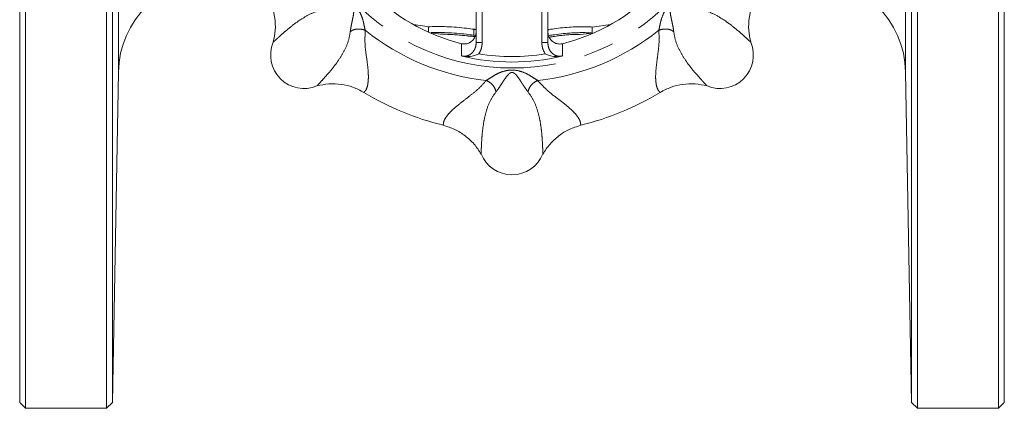
# Model space of a CAD drawing. Units: millimetres. Extents: x 189 to 230, y 96 to 269.
# Drawn here: x 189 to 230, y 96 to 112 of the extents above; entities that cross this region are included whole.
import ezdxf

# ---------------------------------------------------------------- set-up
doc = ezdxf.new("R2010")
doc.units = ezdxf.units.MM
doc.linetypes.add('PHANTOM', pattern=[12.7, 6.35, -1.27, 1.27, -1.27, 1.27, -1.27])

msp = doc.modelspace()

# ---------------------------------------------------------------- linework, layer by layer
at = {"color": 7, "linetype": 'Continuous', "lineweight": 15}
for p, q in [((188.92, 142.907), (188.92, 95.907)), ((192.312, 95.907), (192.312, 142.907)), ((226.278, 142.907), (226.278, 95.907)), ((229.67, 95.907), (229.67, 142.907)), ((188.67, 96.157), (188.67, 142.657)), ((192.562, 142.662), (192.562, 96.153)), ((226.028, 96.153), (226.028, 142.662)), ((229.92, 142.657), (229.92, 96.157)), ((210.795, 115.431), (210.795, 111.218)), ((207.795, 111.218), (207.795, 112.888)), ((205.173, 111.974), (205.82, 111.882)), ((205.802, 111.885), (205.802, 111.658)), ((212.651, 111.867), (213.417, 111.974)), ((212.651, 111.619), (212.651, 111.869)), ((207.703, 111.529), (207.76, 111.519)), ((210.977, 111.462), (210.977, 111.46)), ((212.151, 111.559), (212.151, 111.561)), ((212.651, 111.619), (212.651, 111.617)), ((192.562, 96.153), (192.804, 109.977)), ((225.786, 109.977), (226.028, 96.153)), ((188.67, 96.157), (188.92, 95.907)), ((192.312, 95.907), (192.562, 96.153)), ((226.028, 96.153), (226.278, 95.907)), ((229.67, 95.907), (229.92, 96.157)), ((188.92, 95.907), (192.312, 95.907)), ((226.278, 95.907), (229.67, 95.907))]:
    msp.add_line(p, q, dxfattribs=at)
at = {"color": 8, "linetype": 'PHANTOM', "lineweight": 0}
for p, q in [((192.804, 109.977), (192.804, 128.837)), ((225.786, 109.977), (225.786, 128.837)), ((210.545, 111.218), (210.545, 115.345)), ((208.045, 112.888), (208.045, 111.218)), ((207.703, 111.529), (207.703, 111.779)), ((208.045, 111.218), (207.795, 111.218)), ((210.795, 111.218), (210.545, 111.218)), ((210.686, 110.748), (210.674, 110.767))]:
    msp.add_line(p, q, dxfattribs=at)
msp.add_circle((209.295, 119.407), 9.25, dxfattribs=at)
at = {"color": 7, "linetype": 'Continuous', "lineweight": 15}
for centre, radius, start, end in [((209.295, 119.407), 8.5, 194.42, 255.58), ((209.295, 119.407), 8.5, 284.42, 345.58), ((196.803, 109.907), 4, 90, 179), ((221.787, 109.907), 4, 1, 90), ((209.295, 138.407), 27, 262.7292, 263.6537), ((209.295, 138.407), 27, 273.285, 273.5714), ((209.295, 138.407), 27, 276.0716, 277.1397), ((200.582, 110.694), 1.398, 157.2614, 292.7385), ((218.009, 110.694), 1.398, 247.2614, 22.7385), ((209.295, 119.407), 9, 256.5445, 283.4555), ((209.295, 119.407), 12, 238.8803, 256.1197), ((209.295, 119.407), 12, 283.8803, 301.1197), ((209.295, 107.085), 1.398, 202.2614, 337.7386)]:
    msp.add_arc(centre, radius, start, end, dxfattribs=at)
at = {"color": 8, "linetype": 'PHANTOM', "lineweight": 0}
for radius, start, end in [(9.832, 231.2922, 263.7078), (9.832, 276.2922, 308.7078), (8.77, 260.8713, 279.1287)]:
    msp.add_arc((209.295, 119.407), radius, start, end, dxfattribs=at)
at = {"color": 7, "linetype": 'Continuous', "lineweight": 15}
for points, knots in [([(199.293, 111.234), (199.327, 111.401), (199.396, 111.735), (199.372, 112.248), (199.26, 112.751), (199.102, 113.053), (199.022, 113.205)], [0, 0, 0, 0, 0.24958, 0.499845, 0.748687, 1, 1, 1, 1]), ([(219.568, 113.205), (219.489, 113.055), (219.331, 112.752), (219.218, 112.251), (219.194, 111.737), (219.263, 111.402), (219.297, 111.234)], [0, 0, 0, 0, 0.2494138, 0.4996194, 0.7486678, 1, 1, 1, 1]), ([(207.703, 111.779), (207.603, 111.793), (207.376, 111.824), (206.974, 111.863), (206.558, 111.887), (206.196, 111.893), (205.938, 111.889), (205.805, 111.884), (205.816, 111.885), (205.82, 111.885)], [0, 0, 0, 0, 0.128034, 0.288563, 0.447912, 0.605908, 0.763915, 0.922473, 1, 1, 1, 1]), ([(212.651, 111.869), (212.643, 111.871), (212.624, 111.876), (212.466, 111.885), (212.205, 111.889), (211.87, 111.879), (211.503, 111.853), (211.145, 111.812), (210.91, 111.777), (210.811, 111.759), (210.795, 111.756)], [0, 0, 0, 0, 0.118287, 0.260915, 0.403513, 0.545679, 0.687324, 0.829378, 0.972977, 1, 1, 1, 1]), ([(205.904, 111.637), (205.934, 111.638), (206.013, 111.641), (206.281, 111.643), (206.655, 111.633), (207.076, 111.605), (207.437, 111.566), (207.631, 111.539), (207.703, 111.529)], [0, 0, 0, 0, 0.118224, 0.311046, 0.503587, 0.695455, 0.887603, 1, 1, 1, 1]), ([(207.443, 111.498), (207.366, 111.507), (207.213, 111.524), (206.953, 111.547), (206.708, 111.562), (206.5, 111.57), (206.361, 111.573), (206.296, 111.574), (206.308, 111.574), (206.311, 111.574)], [0, 0, 0, 0, 0.159875, 0.319843, 0.479251, 0.637859, 0.796201, 0.954631, 1, 1, 1, 1]), ([(207.178, 111.175), (207.231, 111.167), (207.336, 111.151), (207.492, 111.194), (207.628, 111.284), (207.733, 111.418), (207.787, 111.563), (207.793, 111.659), (207.795, 111.696)], [0, 0, 0, 0, 0.1698534, 0.3396875, 0.5108242, 0.6899574, 0.880691, 1, 1, 1, 1]), ([(207.746, 111.482), (207.733, 111.482), (207.7, 111.481), (207.629, 111.483), (207.545, 111.488), (207.481, 111.493), (207.45, 111.497), (207.443, 111.498)], [0, 0, 0, 0, 0.165745, 0.417691, 0.670047, 0.923583, 1, 1, 1, 1]), ([(207.795, 111.76), (207.794, 111.761), (207.784, 111.765), (207.75, 111.772), (207.715, 111.777), (207.703, 111.779)], [0, 0, 0, 0, 0.070192, 0.677763, 1, 1, 1, 1]), ([(210.795, 111.696), (210.801, 111.632), (210.813, 111.505), (210.91, 111.337), (211.049, 111.217), (211.214, 111.157), (211.338, 111.158), (211.401, 111.173), (211.412, 111.175)], [0, 0, 0, 0, 0.204749, 0.409735, 0.607248, 0.791451, 0.964784, 1, 1, 1, 1]), ([(210.826, 111.51), (210.884, 111.52), (211.03, 111.546), (211.346, 111.587), (211.718, 111.621), (212.073, 111.637), (212.369, 111.638), (212.574, 111.63), (212.646, 111.623), (212.65, 111.619), (212.651, 111.619)], [0, 0, 0, 0, 0.094411, 0.241126, 0.387452, 0.532083, 0.675665, 0.819456, 0.963826, 1, 1, 1, 1]), ([(212.151, 111.561), (212.151, 111.562), (212.136, 111.564), (212.076, 111.565), (212.033, 111.565), (211.924, 111.562), (211.858, 111.559), (211.717, 111.552), (211.639, 111.546), (211.486, 111.533), (211.41, 111.526), (211.268, 111.509), (211.204, 111.501), (211.094, 111.485), (211.051, 111.478), (210.992, 111.467), (210.977, 111.463), (210.977, 111.462)], [0, 0, 0, 0, 0.125, 0.125, 0.25, 0.25, 0.375, 0.375, 0.5, 0.5, 0.625, 0.625, 0.75, 0.75, 0.875, 0.875, 1, 1, 1, 1]), ([(207.201, 110.654), (207.196, 110.657), (207.191, 110.659), (207.186, 110.662), (207.185, 110.662)], [0, 0, 0, 0, 0.842275, 1, 1, 1, 1]), ([(207.904, 110.748), (207.903, 110.748), (207.841, 110.721), (207.662, 110.657), (207.429, 110.617), (207.255, 110.646), (207.201, 110.654)], [0, 0, 0, 0, 0.003184, 0.274875, 0.773905, 1, 1, 1, 1]), ([(210.686, 110.748), (210.687, 110.748), (210.749, 110.721), (210.929, 110.657), (211.161, 110.617), (211.335, 110.646), (211.389, 110.654)], [0, 0, 0, 0, 0.003184, 0.274875, 0.773905, 1, 1, 1, 1]), ([(211.405, 110.662), (211.404, 110.662), (211.399, 110.659), (211.394, 110.657), (211.389, 110.654)], [0, 0, 0, 0, 0.157725, 1, 1, 1, 1]), ([(203.093, 109.134), (202.942, 109.213), (202.64, 109.372), (202.139, 109.484), (201.624, 109.509), (201.29, 109.44), (201.122, 109.405)], [0, 0, 0, 0, 0.2494138, 0.4996194, 0.7486678, 1, 1, 1, 1]), ([(217.468, 109.405), (217.302, 109.44), (216.967, 109.509), (216.454, 109.484), (215.952, 109.372), (215.649, 109.214), (215.497, 109.134)], [0, 0, 0, 0, 0.24958, 0.499845, 0.748687, 1, 1, 1, 1]), ([(208.002, 106.555), (207.908, 106.698), (207.721, 106.983), (207.341, 107.328), (206.906, 107.605), (206.58, 107.707), (206.416, 107.758)], [0, 0, 0, 0, 0.24958, 0.499845, 0.748687, 1, 1, 1, 1]), ([(212.174, 107.758), (212.011, 107.707), (211.685, 107.605), (211.251, 107.33), (210.87, 106.984), (210.683, 106.699), (210.588, 106.555)], [0, 0, 0, 0, 0.249414, 0.499619, 0.748668, 1, 1, 1, 1])]:
    msp.add_open_spline(points, degree=3, knots=knots, dxfattribs=at)
at = {"color": 8, "linetype": 'PHANTOM', "lineweight": 0}
for points, knots in [([(201.623, 113.259), (201.703, 113.241), (201.867, 113.204), (202.151, 113.138), (202.43, 113.016), (202.704, 112.82), (202.901, 112.546), (203.025, 112.267), (203.092, 111.981), (203.128, 111.816), (203.146, 111.735)], [0, 0, 0, 0, 0.112408, 0.228325, 0.35375, 0.498643, 0.644326, 0.770387, 0.886982, 1, 1, 1, 1]), ([(215.444, 111.735), (215.462, 111.816), (215.498, 111.98), (215.564, 112.264), (215.686, 112.542), (215.882, 112.816), (216.156, 113.014), (216.436, 113.138), (216.721, 113.204), (216.886, 113.241), (216.968, 113.259)], [0, 0, 0, 0, 0.112408, 0.228325, 0.35375, 0.498643, 0.644326, 0.770387, 0.886982, 1, 1, 1, 1]), ([(201.569, 112.634), (201.42, 112.608), (201.122, 112.555), (200.685, 112.341), (200.3, 112.097), (199.98, 111.85), (199.725, 111.633), (199.551, 111.475), (199.43, 111.362), (199.349, 111.288), (199.311, 111.252), (199.293, 111.234)], [0, 0, 0, 0, 0.122793, 0.246766, 0.370524, 0.493243, 0.617094, 0.744078, 0.830027, 0.917473, 1, 1, 1, 1]), ([(202.522, 111.681), (202.528, 111.736), (202.54, 111.839), (202.577, 112.015), (202.613, 112.181), (202.651, 112.37), (202.674, 112.527), (202.668, 112.641), (202.651, 112.693), (202.636, 112.719), (202.621, 112.736), (202.604, 112.75), (202.578, 112.765), (202.526, 112.781), (202.412, 112.786), (202.255, 112.763), (202.067, 112.725), (201.901, 112.688), (201.725, 112.652), (201.623, 112.64), (201.569, 112.634)], [0, 0, 0, 0, 0.092064, 0.171786, 0.241664, 0.304733, 0.41402, 0.461389, 0.482128, 0.491555, 0.500597, 0.50967, 0.519164, 0.539996, 0.587421, 0.696521, 0.759163, 0.829027, 0.909144, 1, 1, 1, 1]), ([(217.021, 112.634), (216.966, 112.64), (216.864, 112.652), (216.687, 112.689), (216.521, 112.725), (216.333, 112.764), (216.176, 112.786), (216.061, 112.781), (216.009, 112.763), (215.983, 112.748), (215.966, 112.734), (215.953, 112.717), (215.938, 112.691), (215.921, 112.639), (215.916, 112.524), (215.939, 112.367), (215.978, 112.179), (216.014, 112.013), (216.051, 111.837), (216.062, 111.735), (216.068, 111.681)], [0, 0, 0, 0, 0.092064, 0.171786, 0.241664, 0.304733, 0.41402, 0.461389, 0.482128, 0.491555, 0.500597, 0.50967, 0.519164, 0.539996, 0.587421, 0.696521, 0.759163, 0.829027, 0.909144, 1, 1, 1, 1]), ([(219.297, 111.234), (219.268, 111.261), (219.209, 111.317), (219.062, 111.454), (218.865, 111.633), (218.609, 111.85), (218.29, 112.097), (217.906, 112.342), (217.469, 112.555), (217.17, 112.608), (217.021, 112.634)], [0, 0, 0, 0, 0.126044, 0.25593, 0.383062, 0.507082, 0.629544, 0.752607, 0.876524, 1, 1, 1, 1]), ([(202.522, 111.681), (202.56, 111.707), (202.639, 111.759), (202.806, 111.793), (202.985, 111.789), (203.094, 111.752), (203.146, 111.735)], [0, 0, 0, 0, 0.242189, 0.499999, 0.75781, 1, 1, 1, 1]), ([(215.444, 111.735), (215.496, 111.752), (215.605, 111.789), (215.784, 111.793), (215.951, 111.759), (216.03, 111.707), (216.068, 111.681)], [0, 0, 0, 0, 0.24219, 0.500001, 0.757811, 1, 1, 1, 1]), ([(201.122, 109.405), (201.149, 109.434), (201.205, 109.494), (201.342, 109.641), (201.521, 109.838), (201.738, 110.093), (201.985, 110.412), (202.229, 110.796), (202.443, 111.233), (202.495, 111.532), (202.522, 111.681)], [0, 0, 0, 0, 0.126044, 0.25593, 0.383062, 0.507082, 0.629544, 0.752607, 0.876524, 1, 1, 1, 1]), ([(203.146, 111.735), (203.138, 111.543), (203.121, 111.137), (203.21, 110.561), (203.269, 110.085), (203.283, 109.725), (203.258, 109.461), (203.2, 109.255), (203.129, 109.174), (203.093, 109.134)], [0, 0, 0, 0, 0.161547, 0.340741, 0.507013, 0.632383, 0.757534, 0.879567, 1, 1, 1, 1]), ([(215.497, 109.134), (215.461, 109.174), (215.39, 109.255), (215.332, 109.46), (215.307, 109.724), (215.32, 110.051), (215.364, 110.429), (215.42, 110.846), (215.471, 111.287), (215.453, 111.586), (215.444, 111.735)], [0, 0, 0, 0, 0.120482, 0.242502, 0.367141, 0.492641, 0.620178, 0.748525, 0.875124, 1, 1, 1, 1]), ([(216.068, 111.681), (216.095, 111.533), (216.147, 111.235), (216.361, 110.797), (216.605, 110.413), (216.852, 110.092), (217.07, 109.838), (217.228, 109.663), (217.34, 109.542), (217.415, 109.461), (217.451, 109.423), (217.468, 109.405)], [0, 0, 0, 0, 0.122793, 0.246766, 0.370524, 0.493243, 0.617094, 0.744078, 0.830027, 0.917473, 1, 1, 1, 1]), ([(207.185, 110.662), (207.184, 110.78), (207.181, 110.951), (207.179, 111.122), (207.178, 111.175)], [0, 0, 0, 0, 0.690223, 1, 1, 1, 1]), ([(207.185, 110.662), (207.227, 110.655), (207.317, 110.64), (207.458, 110.671), (207.591, 110.748), (207.701, 110.87), (207.779, 111.031), (207.79, 111.154), (207.795, 111.218)], [0, 0, 0, 0, 0.132442, 0.286284, 0.441591, 0.609614, 0.798788, 1, 1, 1, 1]), ([(208.045, 111.218), (208.037, 111.122), (208.023, 110.954), (207.939, 110.81), (207.904, 110.748)], [0, 0, 0, 0, 0.574302, 1, 1, 1, 1]), ([(210.674, 110.767), (210.631, 110.851), (210.558, 110.994), (210.549, 111.153), (210.545, 111.218)], [0, 0, 0, 0, 0.593647, 1, 1, 1, 1]), ([(210.795, 111.218), (210.802, 111.144), (210.816, 110.998), (210.928, 110.81), (211.085, 110.688), (211.254, 110.638), (211.358, 110.655), (211.405, 110.662)], [0, 0, 0, 0, 0.23284, 0.463409, 0.671859, 0.84994, 1, 1, 1, 1]), ([(211.412, 111.175), (211.41, 111.056), (211.408, 110.884), (211.406, 110.714), (211.405, 110.662)], [0, 0, 0, 0, 0.6983518, 1, 1, 1, 1]), ([(208.217, 109.634), (208.287, 109.679), (208.429, 109.769), (208.676, 109.923), (208.96, 110.034), (209.292, 110.089), (209.626, 110.035), (209.911, 109.925), (210.16, 109.77), (210.302, 109.679), (210.373, 109.634)], [0, 0, 0, 0, 0.112408, 0.228325, 0.35375, 0.498643, 0.644326, 0.770387, 0.886982, 1, 1, 1, 1]), ([(209.969, 109.154), (209.934, 109.198), (209.87, 109.279), (209.771, 109.43), (209.68, 109.573), (209.574, 109.733), (209.479, 109.86), (209.394, 109.937), (209.345, 109.962), (209.316, 109.969), (209.294, 109.971), (209.272, 109.969), (209.243, 109.961), (209.194, 109.936), (209.11, 109.858), (209.015, 109.731), (208.909, 109.571), (208.818, 109.428), (208.719, 109.278), (208.655, 109.197), (208.621, 109.154)], [0, 0, 0, 0, 0.092064, 0.171786, 0.241663, 0.304732, 0.41402, 0.461389, 0.482128, 0.491555, 0.500597, 0.50967, 0.519164, 0.539996, 0.587421, 0.696521, 0.759163, 0.829027, 0.909144, 1, 1, 1, 1]), ([(206.416, 107.758), (206.419, 107.811), (206.426, 107.919), (206.53, 108.105), (206.699, 108.309), (206.939, 108.531), (207.238, 108.767), (207.572, 109.022), (207.92, 109.299), (208.119, 109.523), (208.217, 109.634)], [0, 0, 0, 0, 0.120482, 0.242502, 0.367141, 0.492641, 0.620178, 0.748524, 0.875124, 1, 1, 1, 1]), ([(208.217, 109.634), (208.267, 109.61), (208.37, 109.558), (208.5, 109.435), (208.594, 109.293), (208.612, 109.2), (208.621, 109.154)], [0, 0, 0, 0, 0.24219, 0.5, 0.757811, 1, 1, 1, 1]), ([(209.969, 109.154), (209.978, 109.2), (209.997, 109.293), (210.09, 109.435), (210.22, 109.558), (210.323, 109.61), (210.373, 109.634)], [0, 0, 0, 0, 0.242189, 0.5, 0.75781, 1, 1, 1, 1]), ([(210.373, 109.634), (210.503, 109.493), (210.777, 109.193), (211.248, 108.849), (211.626, 108.554), (211.891, 108.31), (212.06, 108.105), (212.164, 107.919), (212.171, 107.811), (212.174, 107.758)], [0, 0, 0, 0, 0.161547, 0.340741, 0.507013, 0.632383, 0.757534, 0.879567, 1, 1, 1, 1]), ([(208.621, 109.154), (208.535, 109.031), (208.361, 108.783), (208.203, 108.323), (208.104, 107.878), (208.052, 107.477), (208.026, 107.143), (208.014, 106.908), (208.008, 106.743), (208.003, 106.633), (208.002, 106.581), (208.002, 106.555)], [0, 0, 0, 0, 0.122793, 0.246766, 0.370524, 0.493243, 0.617094, 0.744079, 0.830027, 0.917473, 1, 1, 1, 1]), ([(210.588, 106.555), (210.587, 106.595), (210.585, 106.677), (210.578, 106.878), (210.564, 107.143), (210.538, 107.478), (210.486, 107.878), (210.388, 108.322), (210.23, 108.782), (210.056, 109.031), (209.969, 109.154)], [0, 0, 0, 0, 0.126044, 0.25593, 0.383062, 0.507081, 0.629544, 0.752607, 0.876524, 1, 1, 1, 1])]:
    msp.add_open_spline(points, degree=3, knots=knots, dxfattribs=at)

doc.saveas('drawing.dxf')
